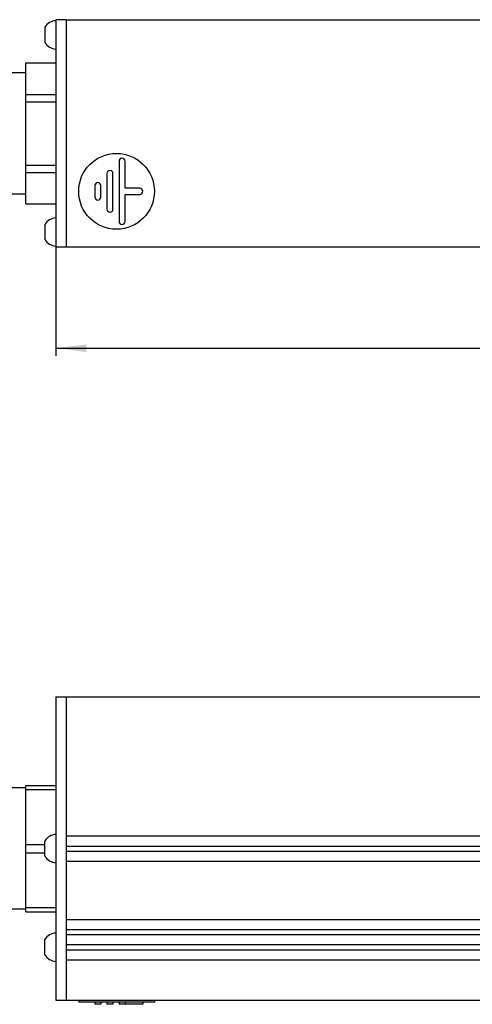
# Model space of a CAD drawing. Units: millimetres. Extents: x 0 to 841, y 0 to 594.
# Drawn here: x 85 to 115, y 469 to 534 of the extents above; entities that cross this region are included whole.
import ezdxf

# ---------------------------------------------------------------- set-up
doc = ezdxf.new("R2010")
doc.units = ezdxf.units.MM
doc.header["$LTSCALE"] = 46.255
doc.layers.get('0').update_dxf_attribs({"linetype": 'CONTINUOUS'})
doc.layers.add('02___PRT_ALL_AXES', color=7, linetype='CONTINUOUS')
doc.styles.get("Standard").update_dxf_attribs({"font": 'gost.ttf'})
doc.dimstyles.new('DIMSTYLE_1', dxfattribs={"dimtxt": 3, "dimasz": 2, "dimexe": 0.5, "dimexo": 0, "dimgap": 0.75, "dimtad": 1, "dimdec": 3, "dimlfac": 3, "dimtxsty": 'STANDARD', "dimblk": '_FILLED', "dimblk1": '_FILLED', "dimblk2": '_FILLED', "dimcen": 0.09, "dimadec": 3, "dimazin": 2, "dimtp": 1.2, "dimtm": 1.2, "dimtfac": 1, "dimtdec": 3, "dimtofl": 0, "dimtmove": 0, "dimatfit": 3, "dimldrblk": '_FILLED', "dimfxl": 1, "dimtolj": 1, "dimarcsym": 0})

# ---------------------------------------------------------------- blocks, each defined once
blk = doc.blocks.new('_FILLED')
at = {"color": 0, "linetype": 'BYBLOCK'}
blk.add_solid([(0, 0), (-1, 0.125), (-1, -0.125)], dxfattribs=at)
blk = doc.blocks.new('*D0')
at = {"color": 2, "linetype": 'CONTINUOUS'}
for p, q in [((87.622, 519.126), (87.622, 511.964)), ((691.622, 519.126), (691.622, 511.964)), ((87.622, 512.464), (389.622, 512.464)), ((691.622, 512.464), (389.622, 512.464))]:
    blk.add_line(p, q, dxfattribs=at)
at = {"color": 2, "linetype": 'CONTINUOUS', "xscale": 2, "yscale": 2, "zscale": 2, "rotation": 180}
blk.add_blockref('_FILLED', (87.622, 512.464), dxfattribs=at)
at = {"color": 2, "linetype": 'CONTINUOUS', "xscale": 2, "yscale": 2, "zscale": 2}
blk.add_blockref('_FILLED', (691.622, 512.464), dxfattribs=at)
at = {"color": 2, "linetype": 'CONTINUOUS', "insert": (389.622, 516.214), "char_height": 3, "width": 6.50735, "attachment_point": 2, "line_spacing_factor": 0.9}
blk.add_mtext('1812', dxfattribs=at)

msp = doc.modelspace()

# ---------------------------------------------------------------- linework, layer by layer
at = {"color": 7, "linetype": 'CONTINUOUS'}
for p, q in [((87.62231, 534.12588), (87.62231, 519.12588)), ((88.28898, 534.12588), (87.62231, 534.12588)), ((88.28898, 534.10921), (690.95565, 534.10921)), ((86.88898, 533.62588), (86.88898, 532.62588)), ((85.62231, 521.97658), (85.62231, 531.27518)), ((85.62231, 531.27518), (87.62231, 531.27518)), ((85.62231, 530.62588), (84.28898, 530.62588)), ((85.62231, 529.19345), (87.62231, 529.19345)), ((85.62231, 528.7076), (87.62231, 528.7076)), ((91.78898, 524.78603), (91.78898, 520.83238)), ((92.18898, 523.00921), (92.18898, 524.78603)), ((85.62231, 524.54415), (87.62231, 524.54415)), ((85.62231, 524.0583), (87.62231, 524.0583)), ((90.98898, 523.98603), (90.98898, 521.63238)), ((91.38898, 521.63238), (91.38898, 523.98603)), ((85.62231, 522.62588), (84.28898, 522.62588)), ((90.18898, 523.18603), (90.18898, 522.43238)), ((90.58898, 522.43238), (90.58898, 523.18603)), ((93.15565, 523.00921), (92.18898, 523.00921)), ((92.18898, 520.83238), (92.18898, 522.60921)), ((92.18898, 522.60921), (93.15565, 522.60921)), ((85.62231, 521.97658), (87.62231, 521.97658)), ((86.88898, 520.62588), (86.88898, 519.62588)), ((88.28898, 519.12588), (87.62231, 519.12588)), ((88.28898, 519.14254), (690.95565, 519.14254)), ((87.62231, 489.47227), (87.62231, 469.47227)), ((87.62231, 489.47227), (691.62231, 489.47227)), ((85.62231, 475.30561), (85.62231, 483.63894)), ((85.62231, 483.63894), (87.62231, 483.63894)), ((85.62231, 483.35843), (87.62231, 483.35843)), ((86.88898, 478.97227), (86.88898, 479.97227)), ((88.28898, 480.30561), (690.95565, 480.30561)), ((85.62231, 479.75278), (86.88898, 479.75278)), ((85.62231, 479.19177), (86.88898, 479.19177)), ((88.28898, 479.63894), (690.95565, 479.63894)), ((88.28898, 479.30561), (690.95565, 479.30561)), ((88.28898, 478.63894), (690.95565, 478.63894)), ((85.62231, 475.58612), (87.62231, 475.58612)), ((85.62231, 475.30561), (87.62231, 475.30561)), ((88.28898, 474.80561), (690.95565, 474.80561)), ((88.28898, 474.13894), (690.95565, 474.13894)), ((86.88898, 472.47227), (86.88898, 473.47227)), ((88.28898, 473.80561), (690.95565, 473.80561)), ((88.28898, 473.13894), (690.95565, 473.13894)), ((88.28898, 472.80561), (690.95565, 472.80561)), ((88.28898, 472.13894), (690.95565, 472.13894)), ((87.62231, 469.47227), (691.62231, 469.47227)), ((89.12231, 469.47227), (89.12231, 469.33894)), ((94.12231, 469.47227), (94.12231, 469.33894)), ((94.12231, 469.33894), (89.12231, 469.33894)), ((90.18898, 469.33894), (90.18898, 469.20561)), ((90.58898, 469.20561), (90.18898, 469.20561)), ((90.58898, 469.33894), (90.58898, 469.20561)), ((90.98898, 469.33894), (90.98898, 469.20561)), ((91.38898, 469.20561), (90.98898, 469.20561)), ((91.38898, 469.33894), (91.38898, 469.20561)), ((91.78898, 469.33894), (91.78898, 469.20561)), ((93.35565, 469.20561), (91.78898, 469.20561)), ((92.18898, 469.33894), (92.18898, 469.20561)), ((93.35565, 469.33894), (93.35565, 469.20561))]:
    msp.add_line(p, q, dxfattribs=at)
at = {"color": 3, "linetype": 'CONTINUOUS'}
for p, q in [((88.28898, 534.12588), (88.28898, 519.12588)), ((88.28898, 489.47227), (88.28898, 469.47227))]:
    msp.add_line(p, q, dxfattribs=at)
at = {"color": 7, "linetype": 'CONTINUOUS'}
msp.add_circle((91.62231, 522.80921), 2.5, dxfattribs=at)
for centre, start, end in [((91.98898, 524.78603), 0, 180), ((91.18898, 523.98603), 0, 180), ((90.38898, 523.18603), 0, 180), ((93.15565, 522.80921), 270, 90), ((90.38898, 522.43238), 180, 360), ((91.18898, 521.63238), 180, 360), ((91.98898, 520.83238), 180, 360)]:
    msp.add_arc(centre, 0.2, start, end, dxfattribs=at)
at = {"layer": '02___PRT_ALL_AXES', "color": 7, "linetype": 'CONTINUOUS'}
for p, q in [((85.62231, 483.47227), (84.28898, 483.47227)), ((85.62231, 475.47227), (84.28898, 475.47227))]:
    msp.add_line(p, q, dxfattribs=at)
for centre, start, end in [((87.67913, 533.12588), 93.4836744, 147.6747794), ((87.67913, 533.12588), 212.3252206, 266.5163256), ((87.67913, 520.12588), 93.4836744, 147.6747794), ((87.67913, 520.12588), 212.3252206, 266.5163256), ((87.67913, 479.47227), 93.4836744, 147.6747794), ((87.67913, 479.47227), 212.3252206, 266.5163256), ((87.67913, 472.97227), 93.4836744, 147.6747794), ((87.67913, 472.97227), 212.3252206, 266.5163256)]:
    msp.add_arc(centre, 0.93506, start, end, dxfattribs=at)

# ---------------------------------------------------------------- dimensions: what is measured, and where the dimension line sits
at = {"color": 2, "linetype": 'CONTINUOUS'}
dim = msp.add_linear_dim(base=(691.62231, 512.46391), p1=(87.62231, 519.12588), p2=(691.62231, 519.12588), dimstyle='DIMSTYLE_1', dxfattribs=at)
dim.commit()
dim.dimension.update_dxf_attribs({"geometry": '*D0', "text_midpoint": (389.63059, 512.46391), "dimtype": 160})

doc.saveas('drawing.dxf')
